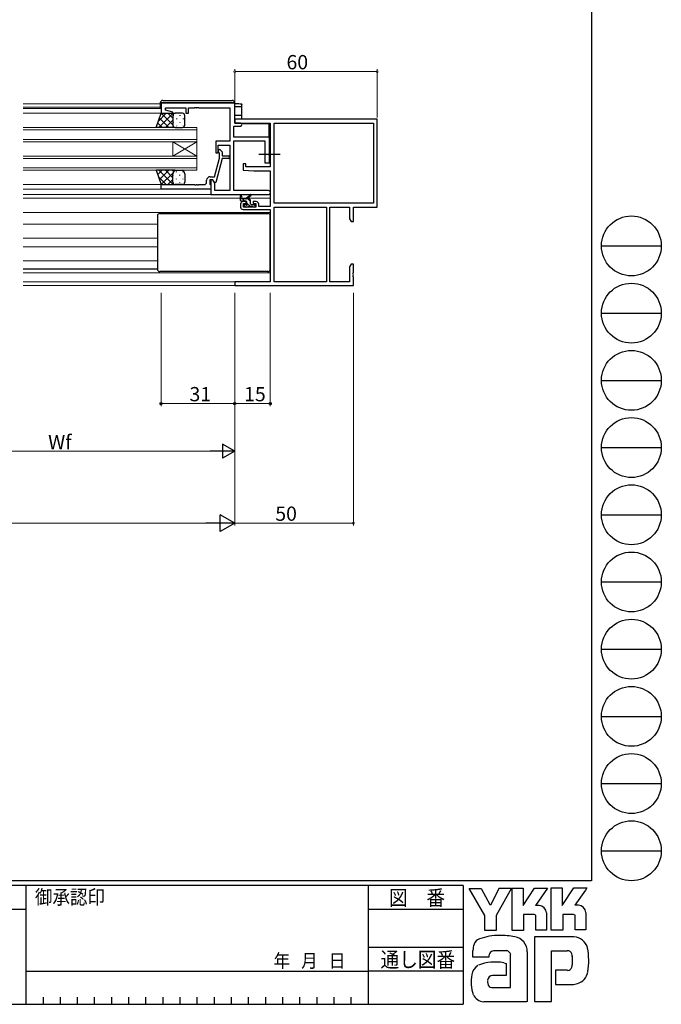
# Model space of a CAD drawing. Extents: x 0 to 1133, y 0 to 806.
# Drawn here: x 863 to 1133, y 0 to 414 of the extents above; entities that cross this region are included whole.
import ezdxf

# ---------------------------------------------------------------- set-up
doc = ezdxf.new("R2010")
doc.units = 0
doc.linetypes.add('YCENTER_1', pattern=[13, 10, -1, 1, -1])
for name, color, linetype, lineweight in [('YKK_11', 7, 'CONTINUOUS', 30), ('YKK_12', 2, 'CONTINUOUS', 13), ('YKK_13', 4, 'CONTINUOUS', 30), ('YKK_D', 6, 'CONTINUOUS', 13)]:
    doc.layers.add(name, color=color, linetype=linetype, lineweight=lineweight)
doc.layers.add('YKK_ZWAK', color=7, linetype='CONTINUOUS')
doc.styles.get("Standard").update_dxf_attribs({"font": 'ROMANS.SHX', "bigfont": 'EXTFONT.SHX'})
doc.styles.add('YKK_OSSTYLE1', font='romans.shx', dxfattribs={"width": 0.9, "bigfont": 'EXTFONT.SHX'})

# ---------------------------------------------------------------- blocks, each defined once
blk = doc.blocks.new('A201')
at = {"layer": 'YKK_ZWAK', "color": 254, "linetype": 'Continuous'}
for p, q in [((571, 410), (571, 35)), ((571, 35), (21, 35)), ((544, 34), (21, 34)), ((452, 34), (452, 9)), ((524, 34), (524, 9)), ((544, 34), (544, 9)), ((548.59, 27.71), (545.31, 33.35)), ((545.31, 33.35), (547.82, 33.35)), ((547.82, 33.35), (549.62, 29.99)), ((551.6, 33.43), (549.77, 29.88)), ((554.19, 33.43), (550.95, 27.7)), ((551.6, 33.43), (554.19, 33.43)), ((554.33, 24.55), (554.33, 33.41)), ((554.33, 33.41), (556.63, 33.41)), ((556.63, 29.77), (559.04, 33.45)), ((556.63, 33.41), (556.63, 29.77)), ((559.04, 33.45), (561.77, 33.45)), ((561.77, 33.45), (559.24, 29.78)), ((562.55, 24.63), (562.55, 33.49)), ((562.55, 33.49), (564.89, 33.49)), ((564.89, 29.78), (567.34, 33.49)), ((564.89, 33.49), (564.89, 29.78)), ((567.34, 33.49), (570.04, 33.49)), ((570.04, 33.49), (569.77, 33.02)), ((569.77, 33.02), (567.54, 29.84)), ((549.62, 29.99), (549.77, 29.88)), ((559.99, 29.78), (559.24, 29.78)), ((568.29, 29.84), (567.54, 29.84)), ((548.59, 24.53), (548.59, 27.71)), ((550.95, 27.7), (550.95, 24.53)), ((558.98, 27.87), (556.7, 27.87)), ((556.7, 27.87), (556.7, 24.55)), ((559.29, 27.75), (558.98, 27.87)), ((559.29, 24.61), (559.29, 27.75)), ((561.53, 28.24), (561.53, 24.61)), ((567.26, 27.89), (564.99, 27.89)), ((564.99, 27.89), (564.99, 24.63)), ((567.57, 27.77), (567.26, 27.89)), ((567.57, 24.65), (567.57, 27.77)), ((569.83, 28.24), (569.83, 24.65)), ((550.95, 24.53), (548.59, 24.53)), ((556.7, 24.55), (554.33, 24.55)), ((559.02, 23.22), (559.02, 9.57)), ((567.3, 23.22), (559.02, 23.22)), ((561.53, 24.61), (559.29, 24.61)), ((564.99, 24.63), (562.55, 24.63)), ((567.57, 24.68), (567.61, 24.65)), ((569.83, 24.65), (567.57, 24.65)), ((524, 21), (544, 21)), ((546.08, 18.95), (546.08, 20.33)), ((549.41, 18.95), (546.08, 18.95)), ((553.25, 20.28), (550.61, 20.23)), ((554.02, 12.52), (554.02, 19.47)), ((557.51, 20.01), (557.51, 9.59)), ((562.61, 9.57), (562.61, 20.24)), ((562.61, 20.24), (565.93, 20.24)), ((566.98, 19.17), (566.99, 17.29)), ((552.55, 17.73), (553.05, 17.62)), ((553.05, 17.62), (553.05, 15.05)), ((452, 16), (524, 16)), ((553.05, 15.05), (550.2, 15.05)), ((566.01, 16.15), (563.48, 16.15)), ((563.48, 16.15), (563.48, 13.2)), ((550, 12.52), (554.02, 12.52)), ((553.71, 12.52), (553.96, 12.52)), ((554.02, 12.52), (554.02, 12.52)), ((563.48, 13.2), (567.28, 13.2)), ((567.28, 13.2), (568.06, 13.37)), ((21, 9), (544, 9)), ((549.41, 9.53), (548.34, 9.53)), ((557.28, 9.55), (549.41, 9.53)), ((557.51, 9.59), (557.28, 9.55)), ((559.02, 9.57), (562.05, 9.57)), ((562.05, 9.57), (562.61, 9.57))]:
    blk.add_line(p, q, dxfattribs=at)
at = {"layer": 'YKK_ZWAK', "color": 8, "linetype": 'Continuous'}
for p, q in [((573.13, 168.56), (585.73, 168.56)), ((573.13, 154.42), (585.73, 154.42)), ((573.13, 140.28), (585.73, 140.28)), ((573.13, 126.14), (585.73, 126.14)), ((573.13, 112), (585.73, 112)), ((573.13, 97.86), (585.73, 97.86)), ((573.13, 83.72), (585.73, 83.72)), ((573.13, 69.58), (585.73, 69.58)), ((573.13, 55.44), (585.73, 55.44)), ((573.13, 41.3), (585.73, 41.3))]:
    blk.add_line(p, q, dxfattribs=at)
at = {"layer": 'YKK_ZWAK', "color": 131, "linetype": 'Continuous'}
for p, q in [((437.7, 29), (452, 29)), ((524, 29), (544, 29)), ((544, 16), (524, 16)), ((455.6, 10.5), (455.6, 9)), ((459.2, 10.5), (459.2, 9)), ((462.8, 10.5), (462.8, 9)), ((466.4, 10.5), (466.4, 9)), ((470, 10.5), (470, 9)), ((473.6, 10.5), (473.6, 9)), ((477.2, 10.5), (477.2, 9)), ((480.8, 10.5), (480.8, 9)), ((484.4, 10.5), (484.4, 9)), ((488, 10.5), (488, 9)), ((491.6, 10.5), (491.6, 9)), ((495.2, 10.5), (495.2, 9)), ((498.8, 10.5), (498.8, 9)), ((502.4, 10.5), (502.4, 9)), ((506, 10.5), (506, 9)), ((509.6, 10.5), (509.6, 9)), ((513.2, 10.5), (513.2, 9)), ((516.8, 10.5), (516.8, 9)), ((520.4, 10.5), (520.4, 9))]:
    blk.add_line(p, q, dxfattribs=at)
at = {"layer": 'YKK_ZWAK', "color": 8, "linetype": 'Continuous'}
for centre in [(579.43, 168.56), (579.43, 154.42), (579.43, 140.28), (579.43, 126.14), (579.43, 112), (579.43, 97.86), (579.43, 83.72), (579.43, 69.58), (579.43, 55.44), (579.43, 41.3)]:
    blk.add_circle(centre, 6.3, dxfattribs=at)
at = {"layer": 'YKK_ZWAK', "color": 254, "linetype": 'Continuous'}
for centre, radius, start, end in [((559.99, 28.24), 1.54, 0.0017, 89.996), ((568.29, 28.29), 1.54, 0.0017, 89.996), ((551.66, 10.86), 12.63, 89.8916, 109.3085), ((552.03, 8.67), 14.82, 78.7801, 91.4694), ((554.38, 20.07), 3.18, 40.6642, 80.3169), ((567.19, 20.11), 3.1, 14.4457, 87.0875), ((549.69, 20.31), 3.6, 158.4108, 179.7178), ((548, 21.1), 1.75, 109.0213, 161.5126), ((554.22, 20.08), 3.29, 358.7806, 38.7656), ((555.55, 18.15), 14.9, 350.9903, 10.6762), ((550.91, 18.99), 1.51, 138.4638, 181.7136), ((550.51, 19.02), 1.21, 85.5055, 126.7804), ((552.9, 19.18), 1.16, 14.7552, 72.4499), ((566.05, 19.37), 0.878, 16.4312, 96.9166), ((564.38, 18.85), 2.62, 4.9342, 17.0355), ((548.59, 14.77), 2.79, 121.8271, 169.0847), ((550.8, 8.39), 9.51, 79.381, 112.0583), ((566.01, 17.08), 0.933, 269.9547, 342.9014), ((564.36, 17.54), 2.64, 343.6902, 354.7536), ((553.61, 13.72), 7.92, 168.7637, 199.8008), ((550.21, 14.01), 1.03, 90.3395, 178.0364), ((567.24, 16.32), 3.07, 285.4429, 349.9045), ((550.84, 13.77), 1.69, 171.082, 216.7192), ((550.18, 13.6), 1.09, 230.9728, 260.7549), ((548.6, 12.25), 2.73, 207.3144, 263.5946)]:
    blk.add_arc(centre, radius, start, end, dxfattribs=at)
at = {"layer": 'YKK_ZWAK', "color": 131, "linetype": 'Continuous', "style": 'YKK_OSSTYLE1', "width": 0.9}
for s, height, p in [('御承認印', 3, (453.91, 30.05)), ('図\u3000番', 3.2, (528.43, 29.81)), ('年   月   日', 2.828, (504.13, 16.74)), ('通し図番', 3.2, (526.63, 16.8))]:
    blk.add_text(s, height=height, dxfattribs=at).set_placement(p)

msp = doc.modelspace()

# ---------------------------------------------------------------- linework, layer by layer
at = {"layer": 'YKK_11', "linetype": 'ByBlock', "lineweight": -2, "ltscale": 0.5}
for p, q in [((953.88, 379.15), (922.88, 379.15)), ((922.88, 379.15), (922.88, 374.95)), ((924.78, 376.31), (924.78, 377.25)), ((924.78, 377.25), (933.38, 377.25)), ((933.38, 377.25), (933.38, 374.95)), ((934.38, 374.95), (934.38, 377.25)), ((934.38, 377.25), (936.93, 377.25)), ((936.93, 377.25), (937.11, 377.37)), ((937.11, 377.37), (937.66, 377.37)), ((937.66, 377.37), (937.84, 377.25)), ((937.84, 377.25), (937.93, 377.25)), ((937.93, 377.25), (938.11, 377.37)), ((938.11, 377.37), (938.66, 377.37)), ((938.66, 377.37), (938.84, 377.25)), ((938.84, 377.25), (951.88, 377.25)), ((951.88, 377.25), (951.88, 363.15)), ((953.88, 370.75), (953.88, 379.15)), ((922.88, 374.95), (927.84, 374.95)), ((927.91, 375.47), (924.78, 376.31)), ((927.84, 374.95), (927.91, 375.47)), ((933.38, 374.95), (934.38, 374.95)), ((953.51, 364.95), (953.51, 369.55)), ((953.51, 369.55), (956.28, 369.55)), ((956.28, 370.75), (953.88, 370.75)), ((968.58, 364.95), (953.51, 364.95)), ((968.58, 358.11), (968.58, 364.95)), ((951.88, 363.15), (945.88, 363.15)), ((945.88, 363.15), (945.88, 358.35)), ((946.88, 358.35), (946.88, 361.52)), ((946.88, 361.52), (951.88, 361.52)), ((951.88, 361.52), (951.88, 342.38)), ((953.51, 342.38), (953.51, 363.32)), ((953.51, 363.32), (966.58, 363.32)), ((966.58, 363.32), (966.58, 354.15)), ((945.88, 358.35), (946.88, 358.35)), ((947.48, 358.2), (947.06, 358.63)), ((947.48, 356.01), (947.48, 358.2)), ((947.91, 359.48), (948.68, 358.7)), ((948.68, 358.7), (948.68, 357.05)), ((948.68, 357.05), (951.08, 357.05)), ((968.46, 357.93), (968.58, 358.11)), ((968.46, 357.38), (968.46, 357.93)), ((968.58, 357.19), (968.46, 357.38)), ((968.58, 354.15), (968.58, 357.19)), ((945.4, 348.25), (947.48, 356.01)), ((948.68, 355.85), (945.98, 345.75)), ((951.08, 355.85), (948.68, 355.85)), ((966.58, 354.15), (968.58, 354.15)), ((943.58, 348.25), (945.4, 348.25)), ((922.88, 342.95), (922.88, 344.95)), ((922.88, 344.95), (936.93, 344.95)), ((936.93, 344.95), (937.11, 344.83)), ((937.11, 344.83), (937.66, 344.83)), ((937.66, 344.83), (937.84, 344.95)), ((937.84, 344.95), (937.93, 344.95)), ((937.93, 344.95), (938.11, 344.83)), ((938.11, 344.83), (938.66, 344.83)), ((938.66, 344.83), (938.84, 344.95)), ((938.84, 344.95), (941.08, 344.95)), ((942.08, 345.95), (942.08, 346.75)), ((944.68, 346.95), (943.38, 346.95)), ((943.38, 346.95), (943.38, 345.15)), ((943.38, 345.15), (943.58, 344.95)), ((943.58, 344.95), (943.88, 344.65)), ((944.68, 346.95), (943.88, 346.95)), ((943.88, 346.95), (943.88, 340.75)), ((943.88, 344.65), (943.88, 342.95)), ((945.51, 345.51), (944.68, 346.95)), ((945.38, 345.75), (944.68, 346.95)), ((945.98, 345.75), (945.38, 345.75)), ((945.51, 342.38), (945.51, 345.51)), ((943.88, 342.95), (922.88, 342.95)), ((943.88, 340.75), (968.07, 340.75)), ((951.88, 342.38), (945.51, 342.38)), ((968.07, 342.38), (953.51, 342.38))]:
    msp.add_line(p, q, dxfattribs=at)
at = {"layer": 'YKK_11', "color": 0, "linetype": 'ByBlock', "lineweight": -2, "ltscale": 0.5}
for p, q in [((1013.88, 372.45), (953.88, 372.45)), ((953.88, 372.45), (953.88, 370.82)), ((953.88, 370.82), (968.88, 370.82)), ((968.88, 370.82), (968.88, 352.35)), ((970.51, 370.82), (1012.25, 370.82)), ((970.51, 370.82), (1012.25, 370.82)), ((970.51, 337.08), (970.51, 370.82)), ((1012.25, 370.82), (1012.25, 337.08)), ((1013.88, 335.45), (1013.88, 372.45)), ((958.58, 353.65), (957.38, 353.65)), ((957.38, 353.65), (957.38, 351.05)), ((958.58, 352.35), (958.58, 353.65)), ((968.88, 352.35), (958.58, 352.35)), ((957.38, 351.05), (961.88, 350.65)), ((961.88, 350.65), (968.88, 350.65)), ((968.88, 350.65), (968.88, 335.65)), ((956.38, 336.75), (956.38, 335.45)), ((958.68, 337.75), (957.38, 337.75)), ((957.58, 335.45), (957.58, 336.95)), ((957.58, 336.95), (958.68, 336.95)), ((958.68, 336.95), (958.68, 337.75)), ((962.98, 337.75), (961.68, 337.75)), ((961.68, 337.75), (961.68, 336.95)), ((961.68, 336.95), (962.78, 336.95)), ((962.78, 336.95), (962.78, 335.45)), ((963.98, 335.65), (963.98, 336.75)), ((968.88, 335.65), (963.98, 335.65)), ((1012.25, 337.08), (970.51, 337.08)), ((957.38, 334.45), (968.88, 334.45)), ((962.78, 335.45), (957.58, 335.45)), ((968.88, 334.45), (968.88, 304.08)), ((970.51, 304.08), (970.51, 335.45)), ((970.51, 335.45), (992.58, 335.45)), ((992.58, 335.45), (992.58, 304.08)), ((992.58, 335.45), (992.58, 304.08)), ((993.88, 304.08), (993.88, 335.45)), ((993.88, 335.45), (1002.25, 335.45)), ((1002.25, 335.45), (1002.25, 330.54)), ((1003.88, 329.45), (1003.88, 335.45)), ((1003.88, 335.45), (1013.88, 335.45)), ((1002.25, 330.54), (1002.88, 329.45)), ((1002.88, 329.45), (1003.88, 329.45)), ((1002.88, 311.45), (1002.25, 310.36)), ((1003.88, 311.45), (1002.88, 311.45)), ((1003.88, 307.91), (1003.88, 311.45)), ((1002.25, 310.36), (1002.25, 304.08)), ((1003.76, 307.73), (1003.88, 307.91)), ((1003.76, 307.18), (1003.76, 307.73)), ((1003.88, 306.99), (1003.76, 307.18)), ((1003.76, 306.73), (1003.88, 306.91)), ((1003.76, 306.18), (1003.76, 306.73)), ((1003.88, 306.91), (1003.88, 306.99)), ((968.88, 304.08), (953.88, 304.08)), ((953.88, 304.08), (953.88, 302.45)), ((992.58, 304.08), (970.51, 304.08)), ((1002.25, 304.08), (993.88, 304.08)), ((1003.88, 305.99), (1003.76, 306.18)), ((1003.88, 302.45), (1003.88, 305.99)), ((953.88, 302.45), (1003.88, 302.45))]:
    msp.add_line(p, q, dxfattribs=at)
at = {"layer": 'YKK_11', "linetype": 'ByBlock', "lineweight": -2, "ltscale": 0.5}
for centre, radius, start, end in [((956.28, 370.15), 0.6, 270, 90), ((947.48, 359.05), 0.6, 45, 225), ((951.08, 356.45), 0.6, 270, 90), ((943.58, 346.75), 1.5, 90, 180), ((941.08, 345.95), 1, 270, 360), ((968.07, 341.57), 0.815, 270, 90)]:
    msp.add_arc(centre, radius, start, end, dxfattribs=at)
at = {"layer": 'YKK_11', "color": 0, "linetype": 'ByBlock', "lineweight": -2, "ltscale": 0.5}
for centre, start, end in [((957.38, 336.75), 90, 180), ((962.98, 336.75), 0, 90), ((957.38, 335.45), 180, 270)]:
    msp.add_arc(centre, 1, start, end, dxfattribs=at)
at = {"layer": 'YKK_12'}
for p, q in [((922.58, 378.95), (864.88, 378.95)), ((922.58, 377.55), (864.88, 377.55)), ((922.88, 376.95), (864.88, 376.95)), ((923.38, 374.95), (864.88, 374.95)), ((937.88, 368.95), (864.88, 368.95)), ((937.88, 368.95), (937.88, 362.95)), ((937.88, 367.95), (864.88, 367.95)), ((937.88, 363.95), (864.88, 363.95)), ((937.88, 362.95), (864.88, 362.95)), ((927.88, 362.95), (927.88, 356.95)), ((937.88, 362.95), (927.88, 356.95)), ((937.88, 356.95), (927.88, 362.95)), ((937.88, 362.95), (937.88, 356.95)), ((937.88, 356.95), (864.88, 356.95)), ((937.88, 356.95), (937.88, 350.95)), ((937.88, 355.95), (864.88, 355.95)), ((937.88, 351.95), (864.88, 351.95)), ((937.88, 350.95), (864.88, 350.95)), ((923.38, 344.95), (864.88, 344.95)), ((923.18, 342.95), (864.88, 342.95)), ((944.18, 340.75), (864.88, 340.75)), ((956.38, 339.25), (864.88, 339.25)), ((956.83, 339.25), (958.68, 339.25)), ((959.27, 339.25), (968.88, 339.25)), ((968.88, 333.25), (864.88, 333.25)), ((921.38, 328.25), (864.88, 328.25)), ((921.38, 322.36), (864.88, 322.36)), ((921.38, 318.74), (864.88, 318.74)), ((921.38, 312.85), (864.88, 312.85)), ((968.88, 307.85), (864.88, 307.85)), ((968.58, 304.08), (864.88, 304.08)), ((954.18, 302.45), (864.88, 302.45))]:
    msp.add_line(p, q, dxfattribs=at)
at = {"layer": 'YKK_13'}
for p, q in [((923.08, 379.35), (922.58, 379.35)), ((922.58, 379.35), (922.58, 376.95)), ((953.38, 379.35), (923.08, 379.35)), ((923.58, 380.35), (952.88, 380.35)), ((953.88, 379.35), (953.38, 379.35)), ((953.88, 378.65), (953.88, 379.35)), ((920.88, 368.95), (922.88, 374.95)), ((922.88, 374.95), (928.88, 374.95)), ((927.88, 373.95), (927.88, 369.95)), ((927.88, 373.95), (927.88, 369.95)), ((931.88, 374.95), (928.88, 374.95)), ((932.88, 369.95), (932.88, 373.95)), ((928.88, 368.95), (920.88, 368.95)), ((928.88, 368.95), (931.88, 368.95)), ((928.88, 350.95), (920.88, 350.95)), ((920.88, 350.95), (922.88, 344.95)), ((927.88, 345.95), (927.88, 349.45)), ((927.88, 345.95), (927.88, 349.45)), ((928.88, 350.95), (931.88, 350.95)), ((932.88, 349.45), (932.88, 345.95)), ((922.88, 344.95), (928.88, 344.95)), ((931.88, 344.95), (928.88, 344.95)), ((956.38, 338.25), (956.38, 340.25)), ((956.68, 340.08), (956.88, 338.95)), ((958.28, 338.95), (960.5, 340.63)), ((958.88, 338.95), (960.7, 340.35)), ((959.58, 338.95), (956.38, 338.95)), ((958.68, 337.95), (956.68, 337.95)), ((958.47, 335.54), (957.97, 336.04)), ((958.18, 336.55), (958.52, 336.55)), ((958.98, 337.01), (958.98, 337.65)), ((961.58, 335.65), (959.48, 335.65)), ((960.58, 336.85), (960.58, 337.95)), ((960.88, 336.55), (962.28, 336.55)), ((962.58, 336.25), (962.58, 335.75)), ((921.38, 331.75), (921.38, 309.35)), ((922.38, 332.75), (967.88, 332.75)), ((959.28, 335.45), (958.68, 335.45)), ((962.28, 335.45), (961.78, 335.45)), ((968.88, 309.35), (968.88, 331.75)), ((921.38, 309.35), (864.88, 309.35)), ((967.88, 308.35), (922.38, 308.35))]:
    msp.add_line(p, q, dxfattribs=at)
at = {"layer": 'YKK_13', "linetype": 'Continuous'}
for p, q in [((953.94, 379.05), (953.88, 379.05)), ((953.88, 377.72), (953.94, 377.72)), ((956.59, 377.64), (953.88, 377.59)), ((956.88, 378.02), (956.88, 378.65)), ((956.88, 377.93), (956.88, 378.02)), ((956.88, 373.67), (956.88, 377.93)), ((925.09, 374.95), (921.78, 371.65)), ((927.92, 374.95), (921.92, 368.95)), ((926.14, 368.95), (922.2, 372.89)), ((927.88, 370.03), (922.96, 374.95)), ((927.88, 372.86), (925.79, 374.95)), ((927.97, 374.13), (927.97, 373.93)), ((928.65, 374.92), (928.62, 374.95)), ((930.8, 374.13), (930.8, 373.93)), ((953.91, 374.02), (953.88, 374.02)), ((956.59, 373.97), (953.91, 374.02)), ((956.88, 372.71), (956.88, 373.67)), ((923.31, 368.95), (921.49, 370.77)), ((927.88, 372.09), (924.74, 368.95)), ((928.04, 369.42), (927.57, 368.95)), ((927.97, 371.1), (927.97, 370.9)), ((929.39, 372.72), (929.39, 372.52)), ((929.39, 369.69), (929.39, 369.49)), ((930.8, 371.1), (930.8, 370.9)), ((932.22, 372.72), (932.22, 372.52)), ((932.22, 369.69), (932.22, 369.49)), ((953.88, 372.66), (953.91, 372.66)), ((953.91, 372.66), (956.88, 372.71)), ((956.65, 370.63), (968.38, 370.52)), ((968.38, 364.94), (968.38, 370.52)), ((923.31, 350.95), (921.49, 349.13)), ((925.09, 344.95), (921.78, 348.26)), ((927.92, 344.95), (921.92, 350.95)), ((926.14, 350.95), (922.2, 347.01)), ((927.94, 349.93), (922.96, 344.95)), ((927.88, 347.81), (924.74, 350.95)), ((928.15, 350.38), (927.57, 350.95)), ((927.97, 348.8), (927.97, 349)), ((929.39, 350.22), (929.39, 350.42)), ((930.8, 348.8), (930.8, 349)), ((932.22, 350.22), (932.22, 350.42)), ((927.88, 347.04), (925.79, 344.95)), ((927.97, 345.77), (927.97, 345.97)), ((928.65, 344.98), (928.62, 344.95)), ((929.39, 347.19), (929.39, 347.39)), ((930.8, 345.77), (930.8, 345.97)), ((932.22, 347.19), (932.22, 347.39)), ((958.2, 337.95), (957.2, 338.95)), ((960.5, 335.65), (958.98, 337.17)), ((960.58, 337.81), (959.44, 338.95)), ((962.58, 335.81), (961.84, 336.55))]:
    msp.add_line(p, q, dxfattribs=at)
at = {"layer": 'YKK_13', "linetype": 'YCENTER_1'}
msp.add_line((973.01, 357.65), (964.08, 357.65), dxfattribs=at)
at = {"layer": 'YKK_13'}
for centre, radius, start, end in [((923.58, 379.35), 1, 90, 180), ((952.88, 379.35), 1, 0, 90), ((928.88, 373.95), 1, 90.0001, 180.0001), ((928.88, 373.95), 1, 90.0001, 180.0001), ((931.88, 373.95), 1, 0.0001, 90.0001), ((928.88, 369.95), 1, 180.0001, 270.0001), ((928.88, 369.95), 1, 180.0001, 270.0001), ((931.88, 369.95), 1, 270.0001, 0.0001), ((929.42, 349.51), 1.53, 110.3086, 182.3116), ((929.42, 349.51), 1.53, 110.3086, 182.3116), ((931.35, 349.51), 1.53, 357.6883, 69.6912), ((928.88, 345.95), 1, 179.9999, 269.9999), ((928.88, 345.95), 1, 179.9999, 269.9999), ((931.88, 345.95), 1, 269.9999, 359.9999), ((956.58, 340.25), 0.2, 300, 180), ((960.68, 340.55), 0.2, 275.5829, 155.5829), ((956.68, 338.25), 0.3, 180, 270), ((958.18, 336.25), 0.3, 90, 225), ((958.52, 336.25), 0.3, 33.0557, 90), ((958.68, 337.65), 0.3, 0, 90), ((958.98, 336.55), 0.25, 213.0557, 56.9443), ((959.28, 337.01), 0.3, 180, 236.9443), ((959.28, 335.65), 0.2, 270, 0), ((959.58, 337.95), 1, 0, 90), ((960.88, 336.85), 0.3, 180, 270), ((961.78, 335.65), 0.2, 180, 270), ((962.28, 336.25), 0.3, 0, 90), ((962.28, 335.75), 0.3, 270, 0), ((922.38, 331.75), 1, 90, 180), ((958.68, 335.75), 0.3, 225, 270), ((967.88, 331.75), 1, 0, 90), ((922.38, 309.35), 1, 180, 270), ((967.88, 309.35), 1, 270, 0)]:
    msp.add_arc(centre, radius, start, end, dxfattribs=at)
at = {"layer": 'YKK_13', "linetype": 'Continuous'}
for centre, start, end in [((956.58, 378.02), 270.9955, 359.9957), ((956.58, 373.67), 0, 89)]:
    msp.add_arc(centre, 0.3, start, end, dxfattribs=at)
at = {"layer": 'YKK_13', "linetype": 'Continuous', "extrusion": (0, 0, -1)}
for centre, major_axis, ratio, start_param, end_param in [((953.89, 379), (-2.7, 0.05), 0.01745, 1.587945, 2.948004), ((953.89, 377.67), (2.7, 0.05), 0.01745, -1.553038, -0.119373), ((953.89, 377.67), (2.7, 0.05), 0.01745, -0.119373, 0.000305), ((956.58, 377.93), (-0.3, 0), 0.965547, 3.141593, 4.694936)]:
    msp.add_ellipse(centre, major_axis=major_axis, ratio=ratio, start_param=start_param, end_param=end_param, dxfattribs=at)
at = {"layer": 'YKK_13', "linetype": 'Continuous'}
msp.add_open_spline([(956.56, 378.96), (956.57, 378.96), (956.59, 378.96), (956.62, 378.95), (956.65, 378.95), (956.69, 378.94), (956.73, 378.92), (956.78, 378.88), (956.83, 378.83), (956.87, 378.76), (956.88, 378.7), (956.88, 378.66), (956.88, 378.65)], degree=3, knots=[0, 0, 0, 0, 0.108493, 0.320384, 0.42868, 0.510297, 0.585449, 0.666962, 0.760187, 0.862634, 0.971363, 1, 1, 1, 1], dxfattribs=at)
at = {"layer": 'YKK_D', "ltscale": 1.5}
for p, q in [((953.88, 375.45), (953.88, 393.45)), ((1013.88, 392.45), (953.88, 392.45)), ((1013.88, 373.15), (1013.88, 393.45)), ((953.88, 299.45), (953.88, 201.45)), ((953.88, 299.45), (953.88, 201.45)), ((1003.88, 299.45), (1003.88, 201.45)), ((946.88, 202.45), (620.88, 202.45)), ((1003.88, 202.45), (953.88, 202.45))]:
    msp.add_line(p, q, dxfattribs=at)
at = {"layer": 'YKK_D'}
for p, q in [((922.88, 299.45), (922.88, 251.75)), ((953.88, 299.45), (953.88, 251.75)), ((953.88, 299.45), (953.88, 251.75)), ((968.88, 299.45), (968.88, 251.75)), ((953.88, 252.75), (922.88, 252.75)), ((968.88, 252.75), (953.88, 252.75)), ((953.88, 249.75), (953.88, 231.75)), ((809.88, 232.75), (947.88, 232.75))]:
    msp.add_line(p, q, dxfattribs=at)
at = {"layer": 'YKK_D', "lineweight": -2}
for p, q in [((953.88, 232.75), (943.49, 232.75)), ((953.88, 232.75), (948.69, 235.75)), ((948.69, 235.75), (948.69, 229.75)), ((953.88, 232.75), (948.69, 229.75)), ((953.88, 202.45), (947.82, 205.95)), ((947.82, 198.95), (947.82, 205.95)), ((953.88, 202.45), (941.76, 202.45)), ((953.88, 202.45), (947.82, 198.95))]:
    msp.add_line(p, q, dxfattribs=at)
at = {"layer": 'YKK_D', "linetype": 'ByBlock', "const_width": 0.85}
for points in [[(953.99, 392.45, -1), (953.78, 392.45, -1)], [(1013.78, 392.45, -1), (1013.99, 392.45, -1)], [(1003.78, 202.45, -1), (1003.99, 202.45, -1)]]:
    msp.add_lwpolyline(points, format="xyb", close=True, dxfattribs=at)
at = {"layer": 'YKK_D', "linetype": 'ByBlock', "lineweight": -2}
for centre in [(922.88, 252.75), (953.88, 252.75), (953.88, 252.75), (968.88, 252.75)]:
    msp.add_circle(centre, 0.425, dxfattribs=at)

# ---------------------------------------------------------------- block references
at = {"layer": 'YKK_ZWAK', "xscale": 2, "yscale": 2, "zscale": 2}
msp.add_blockref('A201', (-38, -18), dxfattribs=at)

# ---------------------------------------------------------------- texts
at = {"layer": 'YKK_D'}
for s, p in [('60', (975.69, 393.45)), ('31', (934.86, 253.75)), ('15', (957.86, 253.75)), ('Wf', (875.36, 233.55)), ('50', (970.98, 203.45))]:
    msp.add_text(s, height=6, dxfattribs=at).set_placement(p)

doc.saveas('drawing.dxf')
